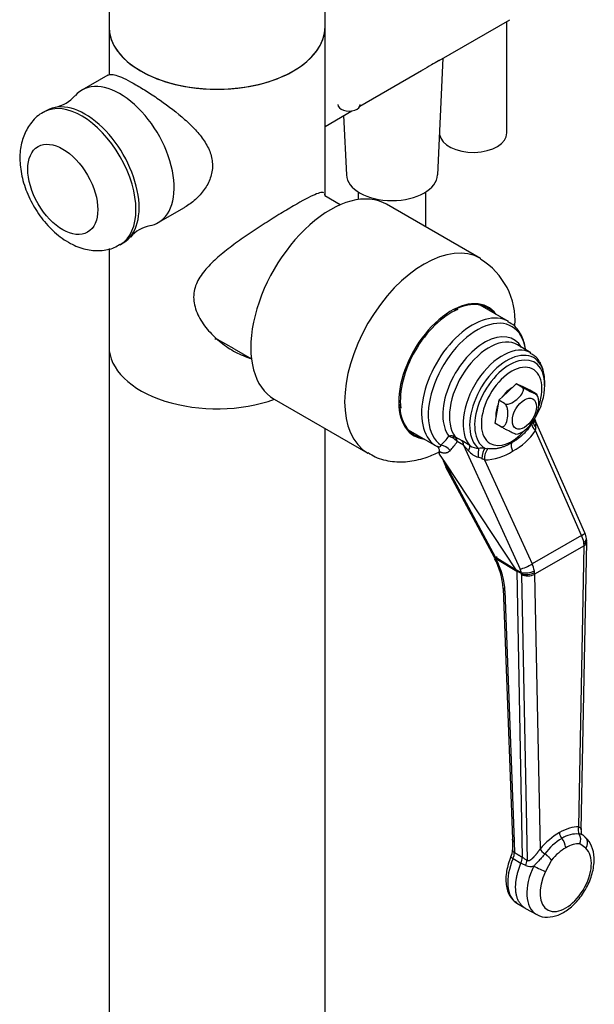
# Model space of a CAD drawing. Units: inches. Extents: x -1354 to -94, y -2019 to 2505.
# Drawn here: x -645 to -517, y -1278 to -1059 of the extents above; entities that cross this region are included whole.
import ezdxf

# ---------------------------------------------------------------- set-up
doc = ezdxf.new("R2010")
doc.units = ezdxf.units.IN
for name, color, linetype in [('045156', 7, 'Continuous'), ('045181A', 7, 'Continuous'), ('046215', 7, 'Continuous'), ('046216', 7, 'Continuous'), ('046217', 7, 'Continuous'), ('046218', 7, 'Continuous'), ('046220', 7, 'Continuous'), ('046222', 7, 'Continuous'), ('046225', 7, 'Continuous'), ('046227', 7, 'Continuous'), ('915003C', 7, 'Continuous'), ('990045', 7, 'Continuous'), ('Default', 7, 'Continuous')]:
    doc.layers.add(name, color=color, linetype=linetype)

# ---------------------------------------------------------------- blocks, each defined once
blk = doc.blocks.new('SE11')
at = {"layer": '045156', "color": 7, "linetype": 'Continuous', "ltscale": 25.4}
for p, q in [((-535.92, -1125.86), (-542.21, -1122.23)), ((-547.2, -1123.19), (-547.44, -1123.05)), ((-530.95, -1132.87), (-533.91, -1131.08)), ((-527.87, -1139.99), (-527.87, -1139.35)), ((-559.87, -1145.13), (-560.11, -1144.99)), ((-530.09, -1147.57), (-530.13, -1147.46)), ((-518.95, -1172.87), (-530.11, -1147.54)), ((-558.21, -1149.94), (-551.92, -1153.57)), ((-519.66, -1173.44), (-529.93, -1150.11)), ((-549.15, -1151.4), (-548.4, -1151.68)), ((-546.21, -1152.41), (-547.68, -1151.6)), ((-545.94, -1153.35), (-547.33, -1152.58)), ((-544.49, -1153.46), (-546.21, -1152.41)), ((-545.94, -1153.35), (-533.31, -1180.93)), ((-544.79, -1154.62), (-545.94, -1153.35)), ((-551.23, -1155.39), (-551.22, -1154.82)), ((-549.95, -1157.31), (-551.23, -1155.39)), ((-550.4, -1156.96), (-549.88, -1158.2)), ((-534.2, -1181.06), (-549.95, -1157.31)), ((-541.24, -1156.64), (-530.64, -1179.78)), ((-549.89, -1158.21), (-539.13, -1178.27)), ((-549.65, -1158.16), (-538.89, -1178.22)), ((-519.66, -1173.44), (-530.64, -1179.78)), ((-519.73, -1238.87), (-518.51, -1174.9)), ((-518.52, -1174.54), (-518.57, -1174.15)), ((-518.53, -1174.9), (-518.54, -1174.51)), ((-519.13, -1175.72), (-530.1, -1182.05)), ((-520.31, -1238.19), (-519.13, -1175.72)), ((-539.13, -1178.27), (-539.09, -1178.35)), ((-538.89, -1178.22), (-534.2, -1181.06)), ((-538.89, -1178.22), (-538.85, -1178.3)), ((-538.71, -1178.54), (-534.08, -1181.34)), ((-533.07, -1181.68), (-534.2, -1181.06)), ((-533.05, -1181.91), (-534.08, -1181.34)), ((-534.08, -1181.34), (-532.85, -1244.97)), ((-533.03, -1182.11), (-531.8, -1245.62)), ((-530.1, -1182.05), (-528.91, -1243.16)), ((-537.12, -1185.2), (-535.06, -1240.94)), ((-536.71, -1185.77), (-534.65, -1241.5)), ((-535.06, -1240.99), (-535.02, -1243.33)), ((-518.51, -1240.94), (-519.26, -1240.12)), ((-534.65, -1241.5), (-534.64, -1241.61)), ((-534.64, -1241.61), (-534.6, -1243.92)), ((-518.72, -1242.98), (-520.04, -1241.99)), ((-534.89, -1245.26), (-533.14, -1246.3)), ((-526.35, -1245.63), (-527.67, -1248.15)), ((-534.06, -1255.16), (-532.29, -1256.24)), ((-532.13, -1256.33), (-529.65, -1257.67))]:
    blk.add_line(p, q, dxfattribs=at)
for centre, radius, start, end in [((-541.89, -1139.85), 14.03, 328.7605, 359.4177), ((-537.61, -1143.97), 8.32, 327.6325, 333.4325), ((-538.17, -1148.85), 8.36, 355.7183, 1.2368), ((-541.21, -1142.75), 13.47, 297.4557, 326.8732), ((-534.68, -1149.09), 4.86, 347.8937, 355.5323), ((-564.24, -1139.58), 19.16, 313.871, 321.9139), ((-561.11, -1143.3), 16.62, 317.2595, 326.0592), ((-549.82, -1154.47), 3.13, 37.1291, 63.0091), ((-547.28, -1151.14), 0.61, 217.9183, 228.7319), ((-549.04, -1152.64), 1.71, 1.9577, 37.536), ((-547.43, -1153.26), 1.49, 356.7006, 34.6932), ((-542.4, -1150.28), 3.8, 236.6523, 267.7583), ((-541.32, -1151.76), 4.5, 219.4603, 253.1007), ((-541.26, -1169.06), 15.03, 89.5744, 94.9293), ((-541.48, -1144.84), 11.8, 271.1853, 303.353), ((-536.78, -1130.61), 23.83, 259.4344, 261.0433), ((-547.12, -1155.85), 3.44, 190.8211, 199.5852), ((-544.27, -1161.52), 5.7, 64.3086, 73.1669), ((-554.48, -1184.45), 30.8, 64.546, 65.702), ((-523.11, -1174.85), 4.59, 9.1972, 25.4511), ((-525.48, -1176.06), 6.39, 10.112, 24.2752), ((-523.5, -1175.68), 4.37, 4.7512, 9.7583), ((-523.49, -1175.68), 4.37, 359.5243, 4.7674), ((-553.77, -1186.27), 16.68, 3.6063, 27.632), ((-549.03, -1184.19), 11.76, 28.6658, 30.0382), ((-538.7, -1182.46), 5.69, 5.4642, 7.8366), ((-536.27, -1182.37), 6.2, 10.1246, 24.706), ((-535.82, -1182.25), 5.73, 5.9567, 9.7543), ((-534.33, -1182.1), 4.23, 0.6266, 5.9834), ((-517.28, -1251.94), 13.06, 121.309, 143.7562), ((-520.68, -1246.14), 6.35, 85.6252, 122.2913), ((-526.47, -1243.01), 3.27, 2.857, 42.9626), ((-522.4, -1241.06), 2.54, 338.6278, 29.4997), ((-538.81, -1243.27), 3.79, 335.0682, 359.4285), ((-537.96, -1243.89), 3.36, 335.9276, 359.4382), ((-536.23, -1244.93), 3.38, 336.0504, 359.3715), ((-504.31, -1200.5), 52.83, 237.3075, 238.6484), ((-551.43, -1285.22), 43, 63.2425, 64.8341), ((-531.07, -1244.76), 2.29, 244.2447, 289.9557)]:
    blk.add_arc(centre, radius, start, end, dxfattribs=at)
for centre, major_axis, ratio, start_param, end_param in [((-548.65, -1136.98), (-8, -13.86), 0.57735, 3.798513, 5.626265), ((-543.92, -1139.72), (8, 13.86), 0.57735, 0.004852, 3.160173), ((-542.87, -1140.32), (-7.69, -13.32), 0.57735, 2.51249, 6.230268), ((-541.25, -1141.25), (-6.55, -11.34), 0.57735, 2.828119, 6.046731), ((-540.23, -1141.85), (-6.24, -10.81), 0.57735, 3.12925, 6.046723), ((-537.23, -1143.57), (-6.21, -10.75), 0.57735, 3.133652, 6.094939), ((-536.21, -1144.17), (-5.9, -10.22), 0.57735, 2.356194, 6.205326), ((-535.65, -1144.49), (-5.51, -9.54), 0.57735, 2.356194, 6.285821), ((-535.22, -1144.74), (-4.76, -8.25), 0.57735, 1.913707, 6.283185), ((-528.48, -1149.78), (2.13, -1.31), 0.460483, 3.399066, 4.27497), ((-528.03, -1148.93), (2.3, -0.97), 0.590651, 3.311401, 4.094718), ((-527.67, -1147.88), (2.42, -0.62), 0.78598, 3.354187, 3.86149), ((-549, -1153.15), (1.67, 1.27), 0.793776, 0.337374, 1.105319), ((-535.22, -1144.74), (-4.76, -8.25), 0.57735, 0, 1.227546), ((-550.63, -1155.62), (-1.85, 1.69), 0.792644, 4.478672, 5.479825), ((-548.91, -1153.25), (1.42, 1.55), 0.464658, 0.218532, 0.775727), ((-545.92, -1155.47), (1.37, 2.09), 0.22498, 5.275074, 6.115265), ((-533.55, -1154.37), (-1.25, 2.17), 0.577384, 0.548694, 1.396431), ((-542.25, -1156.29), (-0.15, 2.5), 0.145397, 0.475772, 1.469775), ((-540.78, -1156.28), (0.1, 2.5), 0.40985, 0.46218, 1.62643), ((-539.79, -1156.31), (0.06, 2.5), 0.582279, 0.536461, 1.718871), ((-548.13, -1157.58), (-1.56, 2.56), 0.535036, 1.12227, 1.470585), ((-548.56, -1157.5), (1.32, 0.71), 0.084479, 3.141593, 3.708417), ((-548.56, -1157.5), (1.32, 0.71), 0.084479, 3.055527, 3.141593), ((-520.87, -1173.72), (-1.92, -0.85), 0.136576, 2.194539, 3.141595), ((-520.64, -1174.47), (-2.07, -0.35), 0.440228, 2.269275, 3.099609), ((-520.62, -1174.66), (-2.09, -0.15), 0.494366, 2.316326, 3.146872), ((-520.61, -1174.86), (-2.1, 0.04), 0.564424, 2.367025, 3.141593), ((-520.64, -1174.47), (-2.07, -0.35), 0.440228, 3.099609, 3.14347), ((-537.62, -1177.92), (1.34, 0.67), 0.092797, 3.061839, 3.728237), ((-537.62, -1177.92), (1.34, 0.67), 0.092797, 2.188987, 3.061839), ((-545.33, -1180.76), (6.24, -10.83), 0.55118, 0.806305, 1.459321), ((-845.76, -1001.4), (311.66, -180.03), 0.019205, 0.011596, 0.03862), ((-531.86, -1180.06), (1.91, 0.87), 0.146979, 3.78462, 5.334035), ((-534.56, -1181.23), (1.08, -1.8), 0.593108, 0.992127, 1.387222), ((-531.62, -1180.81), (2.07, 0.35), 0.440328, 3.863207, 5.410802), ((-531.6, -1181), (2.09, 0.24), 0.522721, 3.885641, 5.436385), ((-534.55, -1181.27), (1.12, -1.78), 0.577376, 0.763232, 0.876019), ((-531.58, -1181.2), (2.1, 0.04), 0.589994, 3.938359, 5.486466), ((-535.62, -1185.14), (1.5, 0.06), 0.577508, 3.12309, 3.882756), ((-525.36, -1251.72), (7.3, 12.95), 0.535974, 0.285861, 0.736416), ((-519.28, -1238.83), (-0.09, -1.56), 0.730519, 4.334513, 5.436705), ((-523.91, -1250.88), (6.73, 12.07), 0.618945, 0.803287, 1.254027), ((-523.69, -1240.03), (0.65, -1.13), 0.57735, 3.926991, 5.073397), ((-520.21, -1242.12), (-1.39, -1.58), 0.811074, 3.160731, 3.280208), ((-520.21, -1242.12), (-1.39, -1.58), 0.811074, 1.732104, 2.853162), ((-520.21, -1242.12), (-1.39, -1.58), 0.811074, 2.853162, 2.892544), ((-523.2, -1249.66), (4.04, 6.99), 0.57735, 1.686085, 6.16787), ((-527.73, -1243.71), (1.25, -0.94), 0.295719, 3.763287, 4.865523), ((-523.2, -1250.19), (4.5, 7.79), 0.57735, 0.784724, 1.303439), ((-523.19, -1250.19), (4.5, 7.79), 0.57735, 0.267299, 0.786193), ((-528.88, -1246.38), (5.1, 8.83), 0.57735, 1.772311, 3.125545), ((-533.98, -1245.44), (1.38, -0.59), 0.163424, 3.205627, 4.064551), ((-533.98, -1245.44), (1.38, -0.59), 0.163424, 3.14199, 3.205627), ((-533.52, -1243.3), (1.5, 0.03), 0.589994, 3.140876, 3.892981), ((-524.65, -1248.82), (5.09, 8.81), 0.57735, 1.686085, 3.143777), ((-533.12, -1246.69), (0.94, 2), 0.461064, 4.861967, 5.479011), ((-529.16, -1247.29), (1.88, -0.93), 0.093925, 4.116455, 5.664562)]:
    blk.add_ellipse(centre, major_axis=major_axis, ratio=ratio, start_param=start_param, end_param=end_param, dxfattribs=at)
for points, knots in [([(-532.11, -1132.14), (-532.12, -1132.07), (-532.31, -1130.94), (-532.88, -1129.01), (-534.31, -1126.86), (-535.5, -1126.24), (-536.03, -1125.97)], [0.3474379, 0.3474379, 0.3474379, 0.3474379, 0.3624872, 0.6162256, 0.8560707, 1, 1, 1, 1]), ([(-527.92, -1140.07), (-527.88, -1139.5), (-527.84, -1137.99), (-528.41, -1135.7), (-529.59, -1133.73), (-530.64, -1133.19), (-531.07, -1132.98)], [0.1438001, 0.1438001, 0.1438001, 0.1438001, 0.3026634, 0.5904644, 0.8581529, 1, 1, 1, 1]), ([(-530.58, -1148.42), (-530.69, -1148.61), (-530.94, -1148.97), (-531.31, -1149.48), (-531.68, -1149.93), (-532.03, -1150.32), (-532.35, -1150.66), (-532.66, -1150.95), (-532.96, -1151.23), (-533.26, -1151.49), (-533.58, -1151.75), (-533.9, -1152), (-534.23, -1152.24), (-534.57, -1152.47), (-534.92, -1152.69), (-535.15, -1152.83), (-535.27, -1152.9)], [0, 0, 0, 0, 0.099253, 0.197918, 0.285323, 0.363869, 0.433683, 0.495996, 0.556531, 0.61867, 0.681008, 0.742933, 0.805344, 0.869236, 0.935598, 1, 1, 1, 1]), ([(-530.08, -1147.59), (-530.06, -1147.63), (-530.01, -1147.76), (-529.94, -1147.97), (-529.87, -1148.21), (-529.82, -1148.44), (-529.82, -1148.59), (-529.81, -1148.67)], [0.50614, 0.50614, 0.50614, 0.50614, 0.5628227, 0.6787078, 0.7931258, 0.895627, 1, 1, 1, 1]), ([(-550.95, -1153.39), (-550.96, -1153.43), (-550.98, -1153.5), (-551.02, -1153.59), (-551.07, -1153.66), (-551.12, -1153.71), (-551.18, -1153.75), (-551.24, -1153.78), (-551.31, -1153.79), (-551.39, -1153.79), (-551.47, -1153.78), (-551.55, -1153.76), (-551.64, -1153.72), (-551.72, -1153.68), (-551.76, -1153.66), (-551.77, -1153.66)], [0, 0, 0, 0, 0.100025, 0.198709, 0.290824, 0.378565, 0.461967, 0.540216, 0.614279, 0.686722, 0.759849, 0.834584, 0.907147, 0.979684, 1, 1, 1, 1]), ([(-535.27, -1152.9), (-535.38, -1152.96), (-535.61, -1153.09), (-535.96, -1153.27), (-536.31, -1153.44), (-536.65, -1153.58), (-536.98, -1153.71), (-537.31, -1153.83), (-537.64, -1153.93), (-537.97, -1154.02), (-538.3, -1154.09), (-538.67, -1154.15), (-539.07, -1154.2), (-539.51, -1154.22), (-539.99, -1154.21), (-540.32, -1154.17), (-540.49, -1154.14)], [0, 0, 0, 0, 0.063808, 0.130089, 0.193902, 0.256234, 0.318072, 0.380319, 0.442394, 0.502855, 0.564946, 0.634412, 0.712569, 0.799525, 0.897566, 1, 1, 1, 1]), ([(-551.22, -1154.82), (-551.22, -1154.68), (-551.24, -1154.55), (-551.28, -1154.31), (-551.32, -1154.2), (-551.41, -1154), (-551.47, -1153.91), (-551.6, -1153.76), (-551.68, -1153.7), (-551.77, -1153.66)], [0, 0, 0, 0, 0.25, 0.25, 0.5, 0.5, 0.75, 0.75, 1, 1, 1, 1]), ([(-550.39, -1157.01), (-550.39, -1157.01), (-550.38, -1157.04), (-550.35, -1157.08), (-550.3, -1157.13), (-550.23, -1157.17), (-550.15, -1157.2), (-550.08, -1157.22), (-550.04, -1157.22)], [0.6021193, 0.6021193, 0.6021193, 0.6021193, 0.6153846, 0.6923077, 0.7692308, 0.8461538, 0.9230769, 1, 1, 1, 1]), ([(-538.89, -1178.22), (-538.91, -1178.23), (-538.95, -1178.24), (-539, -1178.26), (-539.04, -1178.27), (-539.07, -1178.28), (-539.09, -1178.28), (-539.11, -1178.28), (-539.12, -1178.28), (-539.13, -1178.28), (-539.13, -1178.27), (-539.13, -1178.27)], [0, 0, 0, 0, 0.0530751, 0.1034964, 0.1512638, 0.196377, 0.238836, 0.2786404, 0.3157902, 0.3502851, 0.3735256, 0.3735256, 0.3735256, 0.3735256]), ([(-520.31, -1238.19), (-520.3, -1238.2), (-520.27, -1238.21), (-520.22, -1238.23), (-520.18, -1238.26), (-520.14, -1238.28), (-520.1, -1238.3), (-520.07, -1238.33), (-520.03, -1238.35), (-520, -1238.38), (-519.96, -1238.4), (-519.93, -1238.43), (-519.9, -1238.46), (-519.88, -1238.49), (-519.85, -1238.51), (-519.83, -1238.54), (-519.81, -1238.58), (-519.79, -1238.61), (-519.77, -1238.64), (-519.76, -1238.67), (-519.75, -1238.7), (-519.74, -1238.73), (-519.73, -1238.76), (-519.73, -1238.8), (-519.73, -1238.83), (-519.73, -1238.85), (-519.73, -1238.86)], [0, 0, 0, 0, 0.0181818, 0.0363636, 0.0545455, 0.0727273, 0.0909091, 0.1090909, 0.1272727, 0.1454545, 0.1636364, 0.1818182, 0.2, 0.2181818, 0.2363636, 0.2545455, 0.2727273, 0.2909091, 0.3090909, 0.3272727, 0.3454545, 0.3636364, 0.3818182, 0.4, 0.4181818, 0.435099, 0.435099, 0.435099, 0.435099]), ([(-519.73, -1239.99), (-519.69, -1239.94), (-519.68, -1239.67), (-519.7, -1239.2), (-519.73, -1238.83)], [0.2058251, 0.2058251, 0.2058251, 0.2058251, 0.4837673, 1, 1, 1, 1]), ([(-534.65, -1241.5), (-534.68, -1241.48), (-534.73, -1241.45), (-534.8, -1241.39), (-534.86, -1241.34), (-534.91, -1241.29), (-534.95, -1241.23), (-534.99, -1241.19), (-535.01, -1241.14), (-535.03, -1241.1), (-535.04, -1241.06), (-535.05, -1241.02), (-535.06, -1240.99), (-535.06, -1240.97), (-535.06, -1240.95), (-535.06, -1240.93), (-535.06, -1240.93)], [0, 0, 0, 0, 0.0555481, 0.10786, 0.1569352, 0.2027734, 0.2453744, 0.2847379, 0.3208637, 0.3537515, 0.3834011, 0.4098123, 0.432985, 0.452919, 0.4696142, 0.4797502, 0.4797502, 0.4797502, 0.4797502]), ([(-534.64, -1241.61), (-534.78, -1241.53), (-534.88, -1241.43), (-535.02, -1241.23), (-535.06, -1241.12), (-535.06, -1241.01)], [0, 0, 0, 0, 0.25, 0.25, 0.4858111, 0.4858111, 0.4858111, 0.4858111]), ([(-529.72, -1257.57), (-529.64, -1257.64), (-529.01, -1258.18), (-527.19, -1258.39), (-524.84, -1257.94), (-522.41, -1256.54), (-520.13, -1254.3), (-518.26, -1251.39), (-517.07, -1248.18), (-516.74, -1245.11), (-517.25, -1242.52), (-518.26, -1241.02), (-518.89, -1240.48), (-518.99, -1240.4)], [0, 0, 0, 0, 0.012785, 0.1134, 0.211781, 0.31831, 0.432345, 0.547081, 0.662471, 0.780028, 0.88676, 0.985074, 1, 1, 1, 1]), ([(-519.24, -1240.13), (-519.25, -1240.13), (-519.29, -1240.09), (-519.38, -1240.03), (-519.55, -1239.95), (-519.74, -1239.89), (-519.96, -1239.85), (-520.12, -1239.83), (-520.2, -1239.82)], [0.4219332, 0.4219332, 0.4219332, 0.4219332, 0.4414292, 0.5823071, 0.7071944, 0.8176893, 0.9155878, 1, 1, 1, 1]), ([(-535.36, -1244.85), (-535.6, -1245.45), (-536.18, -1246.94), (-536.65, -1249.71), (-536.3, -1252.37), (-535.32, -1254.29), (-534.41, -1254.81), (-534.06, -1255)], [0, 0, 0, 0, 0.135207, 0.394286, 0.659571, 0.886475, 1, 1, 1, 1]), ([(-527.82, -1244.21), (-527.89, -1244.31), (-528.06, -1244.53), (-528.34, -1244.86), (-528.66, -1245.22), (-529.01, -1245.6), (-529.38, -1245.99), (-529.73, -1246.35), (-530.04, -1246.66), (-530.21, -1246.84), (-530.29, -1246.92)], [0, 0, 0, 0, 0.0844, 0.185475, 0.29999, 0.429907, 0.576886, 0.735894, 0.88296, 1, 1, 1, 1])]:
    blk.add_open_spline(points, degree=3, knots=knots, dxfattribs=at)
for points, degree in [([(-551.45, -1153.78), (-551.43, -1153.81), (-551.42, -1153.83), (-551.43, -1153.85)], 3), ([(-548.91, -1154.58), (-548.96, -1154.64), (-549.07, -1154.75), (-549.24, -1154.87), (-549.4, -1154.97), (-549.58, -1155.05), (-549.75, -1155.1), (-549.93, -1155.13), (-550.1, -1155.14), (-550.28, -1155.14), (-550.46, -1155.11), (-550.65, -1155.07), (-550.84, -1155), (-551.03, -1154.93), (-551.16, -1154.86), (-551.22, -1154.82)], 3), ([(-549.95, -1157.31), (-549.96, -1157.3), (-549.97, -1157.29), (-549.99, -1157.27), (-550, -1157.25), (-550.01, -1157.24), (-550.03, -1157.23), (-550.03, -1157.22), (-550.04, -1157.22)], 3), ([(-531.8, -1245.62), (-531.79, -1245.63), (-531.78, -1245.64), (-531.75, -1245.65), (-531.72, -1245.66), (-531.7, -1245.67), (-531.67, -1245.68), (-531.64, -1245.69), (-531.62, -1245.7), (-531.59, -1245.7), (-531.55, -1245.71), (-531.52, -1245.71), (-531.49, -1245.71), (-531.45, -1245.71), (-531.41, -1245.7), (-531.38, -1245.69), (-531.33, -1245.68), (-531.29, -1245.67), (-531.24, -1245.65), (-531.19, -1245.63), (-531.14, -1245.6), (-531.08, -1245.57), (-531.02, -1245.54), (-530.97, -1245.5), (-530.91, -1245.46), (-530.84, -1245.42), (-530.78, -1245.37), (-530.72, -1245.32), (-530.65, -1245.26), (-530.59, -1245.2), (-530.52, -1245.14), (-530.45, -1245.08), (-530.38, -1245.01), (-530.31, -1244.94), (-530.24, -1244.87), (-530.17, -1244.79), (-530.1, -1244.72), (-530.03, -1244.64), (-529.96, -1244.56), (-529.89, -1244.48), (-529.83, -1244.4), (-529.76, -1244.32), (-529.69, -1244.24), (-529.63, -1244.16), (-529.56, -1244.08), (-529.5, -1244), (-529.44, -1243.92), (-529.38, -1243.84), (-529.32, -1243.76), (-529.27, -1243.68), (-529.21, -1243.61), (-529.16, -1243.53), (-529.1, -1243.45), (-529.05, -1243.38), (-529.01, -1243.3), (-528.96, -1243.23), (-528.93, -1243.18), (-528.91, -1243.16)], 3), ([(-534.6, -1243.92), (-533.72, -1244.44), (-532.85, -1244.97)], 2)]:
    blk.add_open_spline(points, degree=degree, dxfattribs=at)
for points, weights in [([(-538.85, -1178.3), (-538.99, -1178.35), (-539.08, -1178.37), (-539.09, -1178.35)], [1.15785420736, 1.07720989912, 1.02746516853, 1.00862001561]), ([(-526.35, -1245.63), (-526.64, -1245.21), (-527.19, -1244.68), (-527.82, -1244.21)], [1.02680884769, 0.964446267191, 1.01088428188, 1.16612289174])]:
    blk.add_rational_spline(points, weights, degree=3, dxfattribs=at)
blk.add_rational_spline([(-532.13, -1256.33), (-534.33, -1255.14), (-534.33, -1251.6), (-534.33, -1249.09), (-533.14, -1246.3)], [0.853608332609, 0.850716830732, 1, 0.889552315718, 0.862402503696], degree=2, knots=[0.6780256, 0.6780256, 0.6780256, 0.863084, 0.863084, 1, 1, 1], dxfattribs=at)
at = {"layer": '045181A', "color": 7, "linetype": 'Continuous', "ltscale": 25.4}
for p, q in [((-551.66, -1093.29), (-550.47, -1067.35)), ((-572.56, -1080.11), (-571.95, -1093.29)), ((-569.31, -1097.08), (-569.31, -1098.77)), ((-554.31, -1104.85), (-554.31, -1097.08))]:
    blk.add_line(p, q, dxfattribs=at)
blk.add_ellipse((-561.81, -1093.13), major_axis=(-10.15, 0), ratio=0.57735, start_param=0.02652, end_param=3.115073, dxfattribs=at)
at = {"layer": '046215', "color": 7, "linetype": 'Continuous', "ltscale": 25.4}
for p, q in [((-624.7, -1131.43), (-624.7, -1943.83)), ((-576.7, -1943.83), (-576.7, -1149.66))]:
    blk.add_line(p, q, dxfattribs=at)
blk.add_ellipse((-600.7, -1131.43), major_axis=(-24, 0), ratio=0.57735, start_param=0, end_param=2.131161, dxfattribs=at)
at = {"layer": '046216', "color": 7, "linetype": 'Continuous', "ltscale": 25.4}
for p, q in [((-624.7, -1060.39), (-624.7, -1071)), ((-576.7, -1097.98), (-576.7, -1060.39)), ((-624.7, -1109.67), (-624.7, -1131.43))]:
    blk.add_line(p, q, dxfattribs=at)
for centre, major_axis, start_param, end_param in [((-600.7, -1060.39), (-24, 0), 0, 3.141593), ((-600.7, -1131.43), (-24, 0), 0, 2.131161), ((-592.92, -1111.42), (-10.12, -17.54), 0.169282, 0.222682)]:
    blk.add_ellipse(centre, major_axis=major_axis, ratio=0.57735, start_param=start_param, end_param=end_param, dxfattribs=at)
for points, knots in [([(-576.95, -1097.26), (-577.1, -1097.17), (-577.33, -1097.16), (-577.97, -1097.29), (-578.41, -1097.44), (-580.09, -1098.17), (-581.7, -1099.02), (-583.73, -1100.2)], [0.8771009, 0.8771009, 0.8771009, 0.8771009, 0.90625, 0.90625, 0.9375, 0.9375, 1, 1, 1, 1]), ([(-576.7, -1097.93), (-576.7, -1097.9), (-576.7, -1097.88), (-576.7, -1097.7), (-576.72, -1097.57), (-576.77, -1097.47)], [0.84119075, 0.84119075, 0.84119075, 0.84119075, 0.84375, 0.84375, 0.86110304, 0.86110304, 0.86110304, 0.86110304]), ([(-583.73, -1100.2), (-584.74, -1100.78), (-585.82, -1101.43), (-588.1, -1102.82), (-589.29, -1103.57), (-591.66, -1105.09), (-592.86, -1105.89), (-595.19, -1107.48), (-596.32, -1108.28), (-598.49, -1109.92), (-599.54, -1110.76), (-601.48, -1112.45), (-602.37, -1113.31), (-603.95, -1115.13), (-604.64, -1116.1), (-605.62, -1118.17), (-605.91, -1119.3), (-605.91, -1121.6), (-605.62, -1122.81), (-604.65, -1125.08), (-603.97, -1126.18), (-602.39, -1128.19), (-601.5, -1129.12), (-599.55, -1130.8), (-598.51, -1131.56), (-596.34, -1132.85), (-595.21, -1133.38), (-593.79, -1133.89), (-593.52, -1133.98), (-593.26, -1134.05)], [0, 0, 0, 0, 0.03125, 0.03125, 0.0625, 0.0625, 0.09375, 0.09375, 0.125, 0.125, 0.15625, 0.15625, 0.1875, 0.1875, 0.21875, 0.21875, 0.25, 0.25, 0.28125, 0.28125, 0.3125, 0.3125, 0.34375, 0.34375, 0.375, 0.375, 0.40625, 0.40625, 0.4132355, 0.4132355, 0.4132355, 0.4132355])]:
    blk.add_open_spline(points, degree=3, knots=knots, dxfattribs=at)
at = {"layer": '046217', "color": 7, "linetype": 'Continuous', "ltscale": 25.4}
for p, q in [((-624.7, -154.9), (-624.7, -1060.39)), ((-576.7, -1060.39), (-576.7, -154.9))]:
    blk.add_line(p, q, dxfattribs=at)
blk.add_ellipse((-600.7, -1060.39), major_axis=(24, 0), ratio=0.57735, start_param=3.141593, end_param=6.283185, dxfattribs=at)
at = {"layer": '046218', "color": 7, "linetype": 'Continuous', "ltscale": 25.4}
for p, q in [((-573.31, -1099.94), (-576.74, -1097.96)), ((-600.65, -1129.77), (-596.97, -1131.89)), ((-596.88, -1131.94), (-593.06, -1134.15))]:
    blk.add_line(p, q, dxfattribs=at)
at = {"layer": '046220', "color": 7, "linetype": 'Continuous', "ltscale": 25.4}
for p, q in [((-551.32, -1067.85), (-535.63, -1058.79)), ((-568.93, -1078.01), (-555.22, -1070.1)), ((-576.7, -1082.5), (-570.75, -1079.06))]:
    blk.add_line(p, q, dxfattribs=at)
blk.add_open_spline([(-551.32, -1067.84), (-551.37, -1067.87), (-551.42, -1067.9), (-551.93, -1068.2), (-552.47, -1068.5), (-553.66, -1069.19), (-554.32, -1069.57), (-555.08, -1070.02), (-555.15, -1070.05), (-555.21, -1070.09)], degree=3, knots=[0.21495875, 0.21495875, 0.21495875, 0.21495875, 0.21875, 0.21875, 0.25, 0.25, 0.28125, 0.28125, 0.28428871, 0.28428871, 0.28428871, 0.28428871], dxfattribs=at)
at = {"layer": '046222', "color": 7, "linetype": 'Continuous', "ltscale": 25.4}
for p, q in [((-542.16, -1111.86), (-563.02, -1099.82)), ((-588.02, -1143.12), (-567.16, -1155.16))]:
    blk.add_line(p, q, dxfattribs=at)
blk.add_arc((-550.38, -1125.67), 15.92, 356.0108, 58.7841, dxfattribs=at)
for centre, major_axis, start_param, end_param in [((-575.52, -1121.47), (12.5, 21.65), 0, 3.141593), ((-554.66, -1133.51), (12.5, 21.65), 0, 3.140432), ((-554.66, -1133.51), (12.5, 21.65), 6.277756, 6.283185), ((-548.65, -1136.98), (-8.25, -14.29), 2.894784, 6.283185), ((-548.65, -1136.98), (-8.15, -14.12), 2.949438, 3.816336), ((-547.5, -1124.3), (-0.75, -1.3), 3.816336, 4.489654), ((-559.05, -1144.32), (0.75, 1.3), 1.793531, 2.46685), ((-548.65, -1136.98), (8.15, 14.12), 2.46685, 3.333747), ((-548.65, -1136.98), (-8.25, -14.29), 0, 0.246809)]:
    blk.add_ellipse(centre, major_axis=major_axis, ratio=0.57735, start_param=start_param, end_param=end_param, dxfattribs=at)
blk.add_open_spline([(-567.12, -1155.01), (-566.55, -1155.39), (-565.03, -1156.38), (-561.73, -1157.11), (-557.83, -1157.1), (-554.29, -1156.22), (-552.12, -1155.26), (-551.22, -1154.79)], degree=3, knots=[0, 0, 0, 0, 0.0393672, 0.1222378, 0.2036348, 0.2875974, 0.3497968, 0.3497968, 0.3497968, 0.3497968], dxfattribs=at)
at = {"layer": '046225', "color": 7, "linetype": 'Continuous', "ltscale": 25.4}
for p, q in [((-624.94, -1071.09), (-630.76, -1074.45)), ((-638.54, -1078.94), (-639.25, -1079.35)), ((-613.76, -1103.9), (-607.94, -1100.54)), ((-622.25, -1108.8), (-621.54, -1108.39))]:
    blk.add_line(p, q, dxfattribs=at)
for centre, radius, start, end in [((-638.14, -1070.6), 7.77, 281.1715, 318.8651), ((-614.26, -1112.04), 7.55, 100.5469, 139.114)]:
    blk.add_arc(centre, radius, start, end, dxfattribs=at)
for centre, start_param, end_param in [((-622.26, -1089.17), 0, 3.339093), ((-630.75, -1094.07), 0.001269, 3.12961), ((-630.04, -1093.67), 0, 3.141593), ((-622.26, -1089.17), 6.086618, 6.283185)]:
    blk.add_ellipse(centre, major_axis=(8.5, -14.72), ratio=0.57735, start_param=start_param, end_param=end_param, dxfattribs=at)
blk.add_ellipse((-634.99, -1096.52), major_axis=(5.5, -9.53), ratio=0.57735, dxfattribs=at)
for points, knots in [([(-624.95, -1071.09), (-624.73, -1070.97), (-624.45, -1070.92), (-623.75, -1070.96), (-623.32, -1071.06), (-621.77, -1071.61), (-620.4, -1072.29), (-617.92, -1073.72), (-617.05, -1074.25), (-615.24, -1075.41), (-614.29, -1076.04), (-611.48, -1078.01), (-609.6, -1079.44), (-607.06, -1081.69), (-606.25, -1082.47), (-604.79, -1084.06), (-604.13, -1084.87), (-603, -1086.56), (-602.53, -1087.46), (-601.89, -1089.28), (-601.72, -1090.24), (-601.71, -1092.13), (-601.88, -1093.07), (-602.52, -1094.9), (-602.98, -1095.76), (-604.11, -1097.36), (-604.78, -1098.11), (-606.24, -1099.42), (-607.03, -1100), (-607.9, -1100.51), (-607.92, -1100.52), (-607.95, -1100.54)], [0.3759855, 0.3759855, 0.3759855, 0.3759855, 0.40625, 0.40625, 0.4375, 0.4375, 0.5, 0.5, 0.53125, 0.53125, 0.5625, 0.5625, 0.625, 0.625, 0.65625, 0.65625, 0.6875, 0.6875, 0.71875, 0.71875, 0.75, 0.75, 0.78125, 0.78125, 0.8125, 0.8125, 0.84375, 0.84375, 0.875, 0.875, 0.8758452, 0.8758452, 0.8758452, 0.8758452]), ([(-639.05, -1079.3), (-639.18, -1079.35), (-640.26, -1079.76), (-641.99, -1081.51), (-643.67, -1084.24), (-644.52, -1087.49), (-644.59, -1091.12), (-643.82, -1095.09), (-642.2, -1099.13), (-639.83, -1102.92), (-636.84, -1106.19), (-633.5, -1108.58), (-630.02, -1109.95), (-626.7, -1110.24), (-623.95, -1109.78), (-622.75, -1108.96), (-622.32, -1108.66)], [0, 0, 0, 0, 0.007924, 0.082284, 0.153398, 0.226153, 0.304632, 0.38919, 0.475832, 0.562775, 0.651085, 0.74231, 0.822556, 0.896762, 0.967927, 1, 1, 1, 1])]:
    blk.add_open_spline(points, degree=3, knots=knots, dxfattribs=at)
at = {"layer": '046227', "color": 7, "linetype": 'Continuous', "ltscale": 25.4}
for p, q in [((-534.2, -1139.71), (-536.15, -1141.55)), ((-532.93, -1140.44), (-534.2, -1139.71)), ((-532.69, -1140.43), (-534.2, -1139.71)), ((-536.15, -1141.55), (-538.09, -1143.38)), ((-531.19, -1141.14), (-532.69, -1140.43)), ((-529.91, -1141.88), (-531.19, -1141.14)), ((-538.09, -1143.38), (-538.53, -1145.94)), ((-536.82, -1144.12), (-538.09, -1143.38)), ((-538.53, -1145.94), (-538.97, -1148.49)), ((-537.7, -1149.23), (-538.97, -1148.49))]:
    blk.add_line(p, q, dxfattribs=at)
for centre, radius, start, end in [((-536.98, -1143.75), 7.83, 306.0096, 353.6808), ((-534.47, -1147.76), 3.13, 273.0874, 312.0624)]:
    blk.add_arc(centre, radius, start, end, dxfattribs=at)
for start_param, end_param in [(3.916463, 4.553109), (4.972079, 5.591889)]:
    blk.add_ellipse((-535.22, -1144.74), major_axis=(-2.5, -4.33), ratio=0.57735, start_param=start_param, end_param=end_param, dxfattribs=at)
blk.add_ellipse((-532.39, -1146.37), major_axis=(1.89, 3.27), ratio=0.57735, dxfattribs=at)
for points, knots in [([(-536.82, -1144.12), (-536.61, -1144.24), (-536.3, -1144.27), (-535.71, -1144.17), (-535.42, -1144.06), (-534.62, -1143.66), (-534.16, -1143.3), (-533.35, -1142.54), (-532.99, -1142.12), (-532.66, -1141.45), (-532.59, -1141.22), (-532.61, -1140.78), (-532.72, -1140.57), (-532.93, -1140.44)], [0, 0, 0, 0, 0.125, 0.125, 0.25, 0.25, 0.5, 0.5, 0.75, 0.75, 0.875, 0.875, 1, 1, 1, 1]), ([(-532.93, -1140.44), (-532.71, -1140.57), (-532.43, -1140.72), (-531.91, -1141), (-531.66, -1141.13), (-530.99, -1141.48), (-530.62, -1141.66), (-529.99, -1141.96), (-529.72, -1142.08), (-529.52, -1142.15), (-529.49, -1142.16), (-529.57, -1142.08), (-529.7, -1142), (-529.91, -1141.88)], [0, 0, 0, 0, 0.125, 0.125, 0.25, 0.25, 0.5, 0.5, 0.75, 0.75, 0.875, 0.875, 1, 1, 1, 1]), ([(-537.7, -1149.23), (-537.48, -1149.35), (-537.25, -1149.34), (-536.88, -1149.14), (-536.73, -1148.97), (-536.37, -1148.36), (-536.23, -1147.85), (-536.05, -1146.78), (-536.01, -1146.23), (-536.12, -1145.34), (-536.18, -1145.04), (-536.42, -1144.49), (-536.6, -1144.24), (-536.82, -1144.12)], [0, 0, 0, 0, 0.125, 0.125, 0.25, 0.25, 0.5, 0.5, 0.75, 0.75, 0.875, 0.875, 1, 1, 1, 1]), ([(-534.28, -1150.93), (-534.29, -1150.93), (-534.32, -1150.92), (-534.49, -1150.86), (-534.76, -1150.74), (-535.39, -1150.44), (-535.75, -1150.26), (-536.42, -1149.92), (-536.67, -1149.79), (-537.2, -1149.51), (-537.48, -1149.35), (-537.7, -1149.23)], [0.1839692, 0.1839692, 0.1839692, 0.1839692, 0.25, 0.25, 0.5, 0.5, 0.75, 0.75, 0.875, 0.875, 1, 1, 1, 1])]:
    blk.add_open_spline(points, degree=3, knots=knots, dxfattribs=at)
blk.add_open_spline([(-529.2, -1144.61), (-529.1, -1143.42), (-529.23, -1142.6), (-529.59, -1142.15)], degree=3, dxfattribs=at)
at = {"layer": '915003C', "color": 7, "linetype": 'Continuous', "ltscale": 25.4}
blk.add_line((-536.27, -1083.95), (-536.27, -1059.16), dxfattribs=at)
blk.add_ellipse((-543.77, -1083.95), major_axis=(-7.5, 0), ratio=0.57735, start_param=0.085482, end_param=3.141593, dxfattribs=at)
at = {"layer": '990045', "color": 7, "linetype": 'Continuous', "ltscale": 25.4}
blk.add_ellipse((-571.35, -1077.66), major_axis=(-2.5, 0), ratio=0.57735, start_param=0, end_param=3.141593, dxfattribs=at)

msp = doc.modelspace()

# ---------------------------------------------------------------- block references
at = {"layer": 'Default'}
msp.add_blockref('SE11', (0, 0), dxfattribs=at)

doc.saveas('drawing.dxf')
